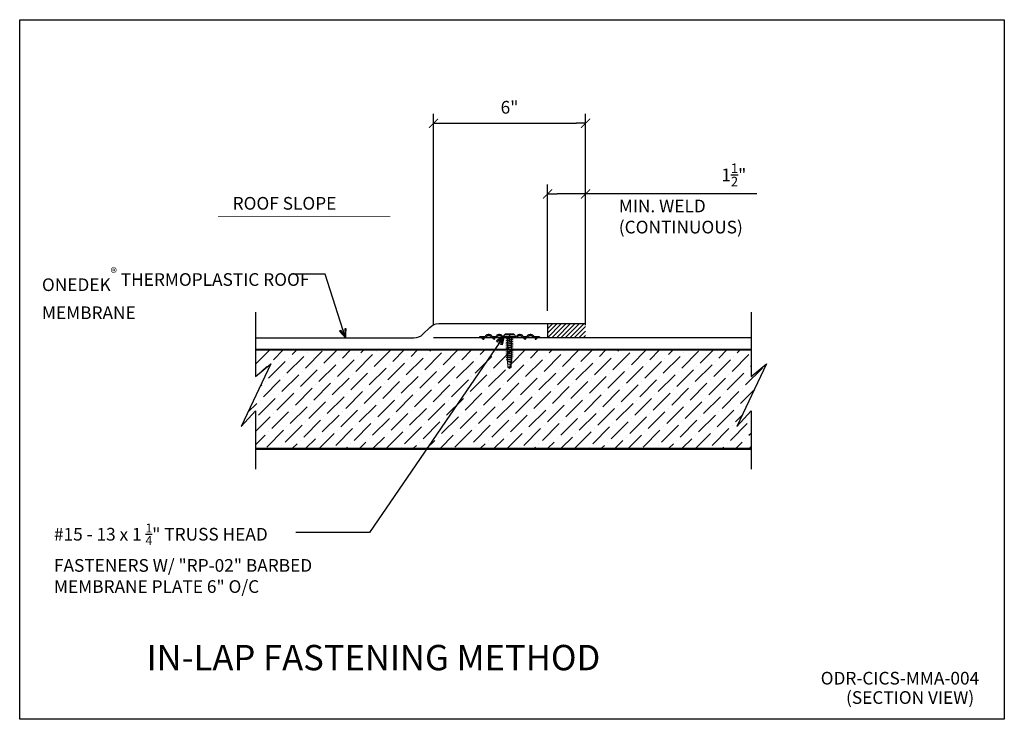
# Model space of a CAD drawing. Units: inches. Extents: x 0 to 38.9, y -27.6 to 0.
import ezdxf
from ezdxf.enums import TextEntityAlignment as Align

# ---------------------------------------------------------------- set-up
doc = ezdxf.new("R2010")
doc.units = ezdxf.units.IN
doc.header["$LTSCALE"] = 0.5
doc.header["$MEASUREMENT"] = 0
doc.header["$PDMODE"] = 3
doc.layers.get('0').update_dxf_attribs({"linetype": 'CONTINUOUS'})
doc.layers.get('DEFPOINTS').update_dxf_attribs({"color": 252, "linetype": 'CONTINUOUS'})
for name, color, linetype in [('Accessories', 190, 'CONTINUOUS'), ('Dimension', 7, 'CONTINUOUS'), ('OneDek Membrane', 151, 'CONTINUOUS'), ('Panels', 5, 'CONTINUOUS'), ('Polyurethane', 21, 'CONTINUOUS'), ('SEALANT', 4, 'CONTINUOUS'), ('Section Break', 20, 'CONTINUOUS'), ('Text', 7, 'CONTINUOUS')]:
    doc.layers.add(name, color=color, linetype=linetype)
doc.layers.add('fastener', color=4, linetype='CONTINUOUS', lineweight=0)
doc.styles.add('AWIP DETAILS', font='arial.ttf', dxfattribs={"height": 0.5})
doc.styles.get("Standard").update_dxf_attribs({"font": 'arial.ttf'})
doc.dimstyles.new('AWIP DETAILS', dxfattribs={"dimtxt": 0.5, "dimasz": 0.375, "dimexe": 0.375, "dimexo": 0.5, "dimgap": 0.375, "dimtad": 1, "dimdec": 4, "dimzin": 3, "dimdsep": 46, "dimlunit": 4, "dimtxsty": 'Standard', "dimblk": 'HSLASH', "dimcen": 0.125, "dimclrd": 192, "dimclre": 192, "dimclrt": 256, "dimadec": 0, "dimazin": 1, "dimtfac": 0.75, "dimtdec": 4, "dimtofl": 0, "dimtmove": 1, "dimatfit": 3, "dimldrblk": 'ASG-AR10', "dimfxl": 0, "dimfrac": 1, "dimtolj": 1, "dimtzin": 0, "dimarcsym": 0})

# ---------------------------------------------------------------- blocks, each defined once
blk = doc.blocks.new('ASG-AR10')
for p, q in [((-1, 0), (0, 0)), ((-0.875, 0.375), (-0.9375, 0.25)), ((-0.9375, 0.25), (0, 0)), ((-0.9375, -0.25), (0, 0)), ((0, 0), (-0.875, 0.375)), ((0, 0), (-0.875, -0.375)), ((-0.875, -0.375), (-0.9375, -0.25))]:
    blk.add_line(p, q)
blk = doc.blocks.new('HSLASH')
blk.add_line((0, 0), (-1, 0))
at = {"const_width": 0.095515}
blk.add_lwpolyline([(-0.477576, -0.477576), (0.477576, 0.477576)], dxfattribs=at)
blk = doc.blocks.new('*D32')
at = {"layer": 'DEFPOINTS', "color": 0}
for p in [(22.327, -4.085), (16.327, -12.553), (22.327, -12.553)]:
    blk.add_point(p, dxfattribs=at)
at = {"layer": 'Dimension', "color": 192, "lineweight": -2}
for p, q in [((16.327, -12.053), (16.327, -3.71)), ((22.327, -12.053), (22.327, -3.71)), ((16.702, -4.085), (21.952, -4.085))]:
    blk.add_line(p, q, dxfattribs=at)
at = {"layer": 'Dimension', "color": 192, "lineweight": -2, "xscale": 0.375, "yscale": 0.375, "zscale": 0.375, "rotation": 180}
blk.add_blockref('HSLASH', (16.327, -4.085), dxfattribs=at)
at = {"layer": 'Dimension', "color": 192, "lineweight": -2, "xscale": 0.375, "yscale": 0.375, "zscale": 0.375}
blk.add_blockref('HSLASH', (22.327, -4.085), dxfattribs=at)
at = {"layer": 'Dimension', "insert": (19.327, -3.455), "char_height": 0.5, "attachment_point": 5}
blk.add_mtext('\\A1;6"', dxfattribs=at)
blk = doc.blocks.new('*D33')
at = {"layer": 'DEFPOINTS', "color": 0}
for p in [(20.827, -6.874), (20.827, -11.99), (22.327, -11.99)]:
    blk.add_point(p, dxfattribs=at)
at = {"layer": 'Dimension', "color": 192, "lineweight": -2}
for p, q in [((20.827, -11.49), (20.827, -6.499)), ((22.327, -11.49), (22.327, -6.499)), ((21.952, -6.874), (21.202, -6.874)), ((29.084, -6.874), (22.327, -6.874))]:
    blk.add_line(p, q, dxfattribs=at)
at = {"layer": 'Dimension', "color": 192, "lineweight": -2, "xscale": 0.375, "yscale": 0.375, "zscale": 0.375, "rotation": 180}
blk.add_blockref('HSLASH', (20.827, -6.874), dxfattribs=at)
at = {"layer": 'Dimension', "color": 192, "lineweight": -2, "xscale": 0.375, "yscale": 0.375, "zscale": 0.375}
blk.add_blockref('HSLASH', (22.327, -6.874), dxfattribs=at)
at = {"layer": 'Dimension', "insert": (28.177, -6.122), "char_height": 0.5, "attachment_point": 5}
blk.add_mtext('\\A1;1{\\H0.75x;\\S1/2;}"', dxfattribs=at)
blk = doc.blocks.new('2.4in Barbed Metal Seam Plate')
for points in [[(-0.976, 0.047), (-1.187, 0.047), (-1.187, 0.047)], [(-1.187, 0.047), (-1.187, 0), (-1.187, 0)], [(-0.948, 0), (-1.187, 0), (-1.187, 0)], [(-1.099, 0), (-1.092, -0.01)], [(-1.017, 0), (-1.017, -0.047), (-1.017, -0.047)], [(-0.967, 0.06), (-0.976, 0.047)], [(-0.68, 0.06), (-0.702, 0.084), (-0.726, 0.102), (-0.753, 0.116), (-0.78, 0.125), (-0.809, 0.13), (-0.838, 0.13), (-0.867, 0.125), (-0.894, 0.116), (-0.921, 0.102), (-0.945, 0.083), (-0.967, 0.06)], [(-0.941, 0.013), (-0.948, 0)], [(-0.705, 0.013), (-0.721, 0.036), (-0.741, 0.055), (-0.762, 0.069), (-0.786, 0.078), (-0.811, 0.083), (-0.836, 0.083), (-0.86, 0.078), (-0.884, 0.069), (-0.906, 0.055), (-0.925, 0.036), (-0.941, 0.013)], [(-0.699, 0), (-0.705, 0.013)], [(-0.517, 0), (-0.699, 0), (-0.699, 0)], [(-0.67, 0.047), (-0.68, 0.06)], [(-0.548, 0.047), (-0.67, 0.047), (-0.67, 0.047)], [(-0.67, 0), (-0.663, -0.01)], [(-0.588, 0), (-0.588, -0.047), (-0.588, -0.047)], [(-0.538, 0.061), (-0.548, 0.047)], [(-0.269, 0.061), (-0.289, 0.084), (-0.312, 0.102), (-0.336, 0.116), (-0.363, 0.125), (-0.39, 0.13), (-0.418, 0.13), (-0.445, 0.125), (-0.471, 0.116), (-0.496, 0.102), (-0.519, 0.084), (-0.538, 0.061)], [(-0.512, 0.013), (-0.517, 0)], [(-0.296, 0.013), (-0.309, 0.036), (-0.327, 0.055), (-0.347, 0.069), (-0.369, 0.078), (-0.392, 0.083), (-0.416, 0.083), (-0.439, 0.078), (-0.461, 0.069), (-0.481, 0.055), (-0.499, 0.036), (-0.512, 0.013)], [(-0.291, 0), (-0.296, 0.013)], [(-0.143, 0), (-0.291, 0), (-0.291, 0)], [(-0.26, 0.047), (-0.269, 0.061)], [(-0.143, 0.047), (-0.26, 0.047), (-0.26, 0.047)], [(-0.143, 0.047), (-0.143, 0), (-0.143, 0)], [(0.144, 0.047), (-0.143, 0.047), (-0.143, 0.047)], [(0.144, 0), (-0.143, 0), (-0.143, 0)], [(0.261, 0.047), (0.144, 0.047), (0.144, 0.047)], [(0.144, 0.047), (0.144, 0), (0.144, 0)], [(0.291, 0), (0.144, 0), (0.144, 0)], [(0.27, 0.061), (0.261, 0.047)], [(0.539, 0.061), (0.52, 0.084), (0.497, 0.102), (0.472, 0.116), (0.446, 0.125), (0.419, 0.129), (0.391, 0.129), (0.364, 0.125), (0.337, 0.116), (0.312, 0.102), (0.29, 0.084), (0.27, 0.061)], [(0.296, 0.013), (0.291, 0)], [(0.513, 0.013), (0.499, 0.036), (0.482, 0.055), (0.462, 0.069), (0.44, 0.078), (0.417, 0.083), (0.393, 0.083), (0.37, 0.078), (0.347, 0.069), (0.327, 0.055), (0.31, 0.036), (0.296, 0.013)], [(0.517, 0), (0.513, 0.013)], [(0.699, 0), (0.517, 0), (0.517, 0)], [(0.548, 0.047), (0.539, 0.061)], [(0.671, 0.047), (0.548, 0.047), (0.548, 0.047)], [(0.548, 0), (0.555, -0.01)], [(0.63, 0), (0.63, -0.047), (0.63, -0.047)], [(0.681, 0.06), (0.671, 0.047)], [(0.967, 0.06), (0.945, 0.084), (0.921, 0.102), (0.895, 0.116), (0.867, 0.125), (0.839, 0.13), (0.81, 0.13), (0.781, 0.125), (0.753, 0.116), (0.727, 0.102), (0.702, 0.084), (0.681, 0.06)], [(0.706, 0.013), (0.699, 0)], [(0.942, 0.013), (0.926, 0.036), (0.907, 0.055), (0.885, 0.069), (0.861, 0.078), (0.837, 0.083), (0.812, 0.083), (0.787, 0.078), (0.763, 0.069), (0.741, 0.055), (0.722, 0.036), (0.706, 0.013)], [(0.948, 0), (0.942, 0.013)], [(1.188, 0.047), (1.188, 0), (0.948, 0)], [(0.948, 0.001), (0.949, 0), (0.949, 0)], [(0.977, 0.047), (0.967, 0.06)], [(1.188, 0.047), (0.977, 0.047), (0.977, 0.047)], [(1.018, 0), (1.018, -0.047), (1.03, -0.046)], [(1.093, -0.01), (1.1, 0)], [(-1.092, -0.01), (-1.088, -0.015), (-1.083, -0.02), (-1.078, -0.024), (-1.073, -0.029), (-1.067, -0.032), (-1.061, -0.036), (-1.055, -0.039), (-1.049, -0.041), (-1.042, -0.043), (-1.036, -0.045), (-1.029, -0.046)], [(-1.029, -0.046), (-1.017, -0.047)], [(-0.663, -0.01), (-0.659, -0.015), (-0.654, -0.02), (-0.649, -0.024), (-0.644, -0.029), (-0.638, -0.032), (-0.633, -0.036), (-0.627, -0.039), (-0.62, -0.041), (-0.614, -0.043), (-0.608, -0.045), (-0.601, -0.046)], [(-0.601, -0.046), (-0.588, -0.047)], [(0.555, -0.01), (0.56, -0.015), (0.564, -0.02), (0.569, -0.024), (0.575, -0.029), (0.58, -0.032), (0.586, -0.036), (0.592, -0.039), (0.598, -0.041), (0.605, -0.043), (0.611, -0.045), (0.618, -0.046)], [(0.618, -0.046), (0.63, -0.047)], [(1.03, -0.046), (1.037, -0.045), (1.043, -0.043), (1.05, -0.041), (1.056, -0.039), (1.062, -0.036), (1.068, -0.032), (1.073, -0.029), (1.079, -0.024), (1.084, -0.02), (1.089, -0.015), (1.093, -0.01)]]:
    blk.add_lwpolyline(points)
at = {"layer": 'DEFPOINTS'}
blk.add_lwpolyline([(0, 0.171), (0, -0.123), (0, -0.123)], dxfattribs=at)
blk = doc.blocks.new('EHD-1250')
at = {"layer": 'fastener'}
for p, q in [((-0.11, -0.139), (-0.11, 0.139)), ((-0.11, 0.139), (-0.11, -0.139)), ((-0.1, 0.168), (-0.076, 0.201)), ((-0.076, -0.201), (-0.076, 0.201)), ((0, 0.176), (0, -0.176)), ((0, 0.13), (0.027, 0.103)), ((0.027, 0.103), (0.027, -0.103)), ((0.037, 0.108), (0.035, 0.098)), ((0.049, -0.078), (0.035, 0.098)), ((0.037, 0.108), (0.045, 0.094)), ((0.059, -0.133), (0.037, 0.108)), ((0.044, 0.095), (0.047, 0.078)), ((0.045, 0.094), (0.081, -0.076)), ((0.047, 0.078), (0.082, -0.097)), ((0.096, 0.14), (0.088, 0.08)), ((0.126, -0.078), (0.094, 0.074)), ((0.096, 0.14), (0.096, 0.14)), ((0.096, 0.14), (0.121, 0.097)), ((0.135, -0.14), (0.096, 0.14)), ((0.121, 0.097), (0.124, 0.078)), ((0.121, 0.097), (0.158, -0.074)), ((0.124, 0.078), (0.159, -0.097)), ((0.125, 0.078), (0.164, 0.078)), ((0.173, 0.14), (0.164, 0.078)), ((0.203, -0.078), (0.171, 0.072)), ((0.173, 0.14), (0.173, 0.14)), ((0.173, 0.14), (0.198, 0.097)), ((0.212, -0.14), (0.173, 0.14)), ((0.198, 0.097), (0.201, 0.078)), ((0.198, 0.097), (0.235, -0.074)), ((0.201, 0.078), (0.236, -0.097)), ((0.202, 0.078), (0.241, 0.078)), ((0.25, 0.14), (0.241, 0.078)), ((0.28, -0.078), (0.248, 0.072)), ((0.25, 0.14), (0.25, 0.14)), ((0.25, 0.14), (0.275, 0.097)), ((0.288, -0.14), (0.25, 0.14)), ((0.275, 0.097), (0.278, 0.078)), ((0.275, 0.097), (0.312, -0.074)), ((0.278, 0.078), (0.313, -0.097)), ((0.279, 0.078), (0.318, 0.078)), ((0.327, 0.14), (0.318, 0.078)), ((0.357, -0.078), (0.325, 0.072)), ((0.327, 0.14), (0.327, 0.14)), ((0.327, 0.14), (0.352, 0.097)), ((0.365, -0.14), (0.327, 0.14)), ((0.352, 0.097), (0.355, 0.078)), ((0.352, 0.097), (0.389, -0.074)), ((0.355, 0.078), (0.39, -0.097)), ((0.356, 0.078), (0.395, 0.078)), ((0.404, 0.14), (0.395, 0.078)), ((0.434, -0.078), (0.402, 0.072)), ((0.404, 0.14), (0.404, 0.14)), ((0.404, 0.14), (0.429, 0.097)), ((0.442, -0.14), (0.404, 0.14)), ((0.429, 0.097), (0.432, 0.078)), ((0.429, 0.097), (0.466, -0.074)), ((0.432, 0.078), (0.467, -0.097)), ((0.433, 0.078), (0.472, 0.078)), ((0.481, 0.14), (0.472, 0.078)), ((0.511, -0.078), (0.479, 0.072)), ((0.481, 0.14), (0.481, 0.14)), ((0.481, 0.14), (0.505, 0.097)), ((0.519, -0.14), (0.481, 0.14)), ((0.505, 0.097), (0.509, 0.078)), ((0.505, 0.097), (0.543, -0.074)), ((0.509, 0.078), (0.549, 0.078)), ((0.509, 0.078), (0.544, -0.097)), ((0.558, 0.14), (0.549, 0.078)), ((0.588, -0.078), (0.556, 0.072)), ((0.558, 0.14), (0.558, 0.14)), ((0.558, 0.14), (0.582, 0.097)), ((0.596, -0.14), (0.558, 0.14)), ((0.582, 0.097), (0.586, 0.078)), ((0.582, 0.097), (0.62, -0.074)), ((0.586, 0.078), (0.621, -0.097)), ((0.586, 0.078), (0.626, 0.078)), ((0.635, 0.14), (0.626, 0.078)), ((0.664, -0.078), (0.632, 0.072)), ((0.635, 0.14), (0.635, 0.14)), ((0.635, 0.14), (0.659, 0.097)), ((0.673, -0.14), (0.635, 0.14)), ((0.659, 0.097), (0.663, 0.078)), ((0.659, 0.097), (0.696, -0.074)), ((0.663, 0.078), (0.703, 0.078)), ((0.663, 0.078), (0.698, -0.097)), ((0.712, 0.14), (0.703, 0.078)), ((0.741, -0.078), (0.709, 0.072)), ((0.712, 0.14), (0.712, 0.14)), ((0.712, 0.14), (0.736, 0.097)), ((0.75, -0.14), (0.712, 0.14)), ((0.736, 0.097), (0.74, 0.078)), ((0.736, 0.097), (0.773, -0.074)), ((0.74, 0.078), (0.775, -0.097)), ((0.74, 0.078), (0.78, 0.078)), ((0.788, 0.14), (0.78, 0.078)), ((0.818, -0.078), (0.786, 0.072)), ((0.788, 0.14), (0.788, 0.14)), ((0.788, 0.14), (0.813, 0.097)), ((0.827, -0.131), (0.788, 0.14)), ((0.813, 0.097), (0.816, 0.078)), ((0.813, 0.097), (0.85, -0.074)), ((0.816, 0.078), (0.852, -0.097)), ((0.817, 0.078), (0.857, 0.078)), ((0.868, 0.122), (0.857, 0.078)), ((0.895, -0.078), (0.863, 0.072)), ((0.868, 0.122), (0.89, 0.097)), ((0.904, -0.113), (0.868, 0.122)), ((0.89, 0.097), (0.893, 0.078)), ((0.89, 0.097), (0.927, -0.074)), ((0.893, 0.078), (0.929, -0.097)), ((0.894, 0.078), (0.934, 0.078)), ((0.947, 0.103), (0.934, 0.078)), ((0.972, -0.078), (0.94, 0.072)), ((0.947, 0.103), (0.967, 0.097)), ((0.981, -0.095), (0.947, 0.103)), ((0.967, 0.097), (0.97, 0.078)), ((0.967, 0.097), (1.004, -0.074)), ((0.971, 0.078), (1.016, 0.078)), ((1.019, 0.087), (1.016, 0.078)), ((1.02, 0), (1.016, 0.078)), ((1.019, 0.087), (1.034, 0.078)), ((1.03, 0.081), (1.02, 0)), ((1.034, 0.078), (1.02, 0)), ((1.034, 0.078), (1.054, 0.078)), ((1.204, 0), (1.047, 0.058)), ((1.204, 0.066), (1.079, 0.066)), ((1.25, 0), (1.079, 0.066)), ((1.079, -0.066), (1.079, 0.046)), ((1.202, 0.062), (1.099, 0.062)), ((1.241, 0.005), (1.202, 0.062)), ((1.25, 0), (1.204, 0.066)), ((1.25, 0), (1.204, -0.066)), ((1.25, 0), (1.204, 0)), ((-0.1, -0.168), (-0.076, -0.201)), ((0, -0.13), (0.027, -0.103)), ((0.059, -0.133), (0.049, -0.078)), ((0.059, -0.133), (0.082, -0.097)), ((0.082, -0.097), (0.085, -0.08)), ((0.093, -0.078), (0.126, -0.078)), ((0.135, -0.14), (0.126, -0.078)), ((0.135, -0.14), (0.159, -0.097)), ((0.159, -0.097), (0.163, -0.078)), ((0.163, -0.078), (0.203, -0.078)), ((0.212, -0.14), (0.203, -0.078)), ((0.212, -0.14), (0.236, -0.097)), ((0.236, -0.097), (0.24, -0.078)), ((0.24, -0.078), (0.28, -0.078)), ((0.288, -0.14), (0.28, -0.078)), ((0.288, -0.14), (0.313, -0.097)), ((0.313, -0.097), (0.316, -0.078)), ((0.316, -0.078), (0.357, -0.078)), ((0.365, -0.14), (0.357, -0.078)), ((0.365, -0.14), (0.39, -0.097)), ((0.39, -0.097), (0.393, -0.078)), ((0.393, -0.078), (0.434, -0.078)), ((0.442, -0.14), (0.434, -0.078)), ((0.442, -0.14), (0.467, -0.097)), ((0.467, -0.097), (0.47, -0.078)), ((0.47, -0.078), (0.511, -0.078)), ((0.519, -0.14), (0.511, -0.078)), ((0.519, -0.14), (0.544, -0.097)), ((0.544, -0.097), (0.547, -0.078)), ((0.547, -0.078), (0.588, -0.078)), ((0.596, -0.14), (0.588, -0.078)), ((0.596, -0.14), (0.621, -0.097)), ((0.621, -0.097), (0.624, -0.078)), ((0.624, -0.078), (0.664, -0.078)), ((0.673, -0.14), (0.664, -0.078)), ((0.673, -0.14), (0.698, -0.097)), ((0.698, -0.097), (0.701, -0.078)), ((0.701, -0.078), (0.741, -0.078)), ((0.75, -0.14), (0.741, -0.078)), ((0.75, -0.14), (0.775, -0.097)), ((0.775, -0.097), (0.778, -0.078)), ((0.778, -0.078), (0.818, -0.078)), ((0.827, -0.131), (0.818, -0.078)), ((0.827, -0.131), (0.852, -0.097)), ((0.852, -0.097), (0.855, -0.078)), ((0.855, -0.078), (0.895, -0.078)), ((0.904, -0.113), (0.895, -0.078)), ((0.904, -0.113), (0.929, -0.097)), ((0.929, -0.097), (0.932, -0.078)), ((0.932, -0.078), (0.972, -0.078)), ((0.981, -0.095), (0.972, -0.078)), ((0.981, -0.095), (1.009, -0.078)), ((1.009, -0.078), (1.009, -0.078)), ((1.009, -0.078), (1.054, -0.078)), ((1.204, -0.066), (1.079, -0.066))]:
    blk.add_line(p, q, dxfattribs=at)
for centre, radius, start, end in [((-0.06, 0.139), 0.05, 144.0834, 180), ((-0.042, 0.176), 0.0423, 0, 144.0834), ((0.129, 0.28), 0.204, 240.0347, 242.6912), ((0.129, 0.28), 0.204, 245.7649, 258.3272), ((0.084, 0.07), 0.0105, 22.0819, 71.7438), ((0.161, 0.069), 0.0105, 22.0819, 71.7438), ((0.238, 0.069), 0.0105, 22.0819, 71.7438), ((0.315, 0.069), 0.0105, 22.0819, 71.7438), ((0.392, 0.069), 0.0105, 22.0819, 71.7438), ((0.469, 0.069), 0.0105, 22.0819, 71.7438), ((0.546, 0.069), 0.0105, 22.0819, 71.7438), ((0.623, 0.069), 0.0105, 22.0819, 71.7438), ((0.7, 0.069), 0.0105, 22.0819, 71.7438), ((0.777, 0.069), 0.0105, 22.0819, 71.7438), ((0.853, 0.069), 0.0105, 22.0819, 71.7438), ((0.93, 0.069), 0.0105, 22.0819, 71.7438), ((1.056, 0.088), 0.0311, 252.5804, 316.3243), ((1.128, 0.194), 0.137, 237.6482, 249.0851), ((1.001, -0.391), 0.463, 57.4325, 80.2997), ((-0.06, -0.139), 0.05, 180, 215.9166), ((-0.042, -0.176), 0.0423, 215.9166, 0), ((0.134, -0.292), 0.217, 112.4781, 119.6305), ((0.087, -0.074), 0.00634, 198.8688, 254.1939), ((0.134, -0.292), 0.217, 100.8569, 103.0347), ((0.164, -0.072), 0.00634, 198.8688, 257.0054), ((0.241, -0.072), 0.00634, 198.8688, 257.0054), ((0.318, -0.072), 0.00634, 198.8688, 257.0054), ((0.395, -0.072), 0.00634, 198.8688, 257.0054), ((0.472, -0.072), 0.00634, 198.8688, 257.0054), ((0.549, -0.072), 0.00634, 198.8688, 257.0054), ((0.626, -0.072), 0.00634, 198.8688, 257.0054), ((0.702, -0.072), 0.00634, 198.8688, 257.0054), ((0.779, -0.072), 0.00634, 198.8688, 257.0054), ((0.856, -0.072), 0.00634, 198.8688, 257.0054), ((0.933, -0.072), 0.00634, 198.8688, 257.0054), ((1.01, -0.072), 0.00634, 198.8688, 257.0054), ((1.128, -0.194), 0.137, 110.9149, 122.3518), ((1.234, -0.033), 0.0446, 132.0969, 227.9031)]:
    blk.add_arc(centre, radius, start, end, dxfattribs=at)

msp = doc.modelspace()

# ---------------------------------------------------------------- hatches: boundary and pattern name
at = {"layer": 'Polyurethane'}
h = msp.add_hatch(dxfattribs=at)
h.set_pattern_fill('ANSI36', color=256, scale=3, style=0)
h.set_pattern_definition([(45, (-780.50818, 139.51984), (0.19887378, 0.72920387), [0.9375, -0.1875, 0, -0.1875])])
h.paths.add_polyline_path([(29.46426, -13.57338), (28.86335, -14.07965), (28.86335, -13.02971), (9.31052, -13.02971), (9.31052, -14.07965), (9.91142, -13.57338), (8.73936, -16.04569), (9.3095, -15.43167), (9.3095, -16.90791), (28.86234, -16.90791), (28.86234, -15.43167), (28.2922, -16.04569)])
at = {"layer": 'SEALANT'}
h = msp.add_hatch(dxfattribs=at)
h.set_pattern_fill('ANSI31', color=256)
h.set_pattern_definition([(45, (-784.19838, 111.91984), (-0.088388348, 0.088388348), [])])
h.paths.add_polyline_path([(20.82698, -11.99042), (20.82698, -12.55292), (22.32698, -12.55292), (22.32698, -11.99042)])

# ---------------------------------------------------------------- linework, layer by layer
at = {"layer": 'DEFPOINTS'}
msp.add_line((20.82698, -11.99042), (20.82698, -12.55292), dxfattribs=at)
at = {"layer": 'DEFPOINTS', "color": 40}
msp.add_lwpolyline([(0, 0), (38.85, 0), (38.85, -27.6), (0, -27.6)], close=True, dxfattribs=at)
at = {"layer": 'OneDek Membrane'}
msp.add_line((28.86335, -12.55292), (16.32698, -12.55292), dxfattribs=at)
msp.add_lwpolyline([(9.31052, -12.55292), (15.55737, -12.55292, 0.19891237), (15.91092, -12.40647), (16.18053, -12.13687, -0.19891237), (16.53408, -11.99042), (22.32698, -11.99042)], format="xyb", dxfattribs=at)
at = {"layer": 'Panels'}
for p, q in [((9.31052, -12.99846), (28.86171, -12.99846)), ((9.31052, -13.02971), (28.86171, -13.02971)), ((9.3095, -16.90791), (28.86171, -16.90791)), ((9.3095, -16.93916), (28.86171, -16.93916))]:
    msp.add_line(p, q, dxfattribs=at)
at = {"layer": 'Section Break'}
for points in [[(9.31052, -11.54054), (9.31052, -14.07965), (9.91142, -13.57338), (8.73936, -16.04569), (9.3095, -15.43167), (9.3095, -17.73288)], [(28.86335, -11.54054), (28.86335, -14.07965), (29.46426, -13.57338), (28.2922, -16.04569), (28.86234, -15.43167), (28.86234, -17.73288)]]:
    msp.add_lwpolyline(points, dxfattribs=at)
at = {"layer": 'Text'}
msp.add_lwpolyline([(14.61794, -7.75548, 0.03125, 0.5, 0), (13.36279, -7.75548, 0.03125, 0.03125, 0), (7.81953, -7.75548, 0.03125, 0.03125, 0)], format="xyseb", dxfattribs=at)

# ---------------------------------------------------------------- block references
at = {"layer": 'Accessories'}
msp.add_blockref('2.4in Barbed Metal Seam Plate', (19.32698, -12.55292), dxfattribs=at)
at = {"layer": 'fastener', "rotation": 270}
msp.add_blockref('EHD-1250', (19.32733, -12.50588), dxfattribs=at)

# ---------------------------------------------------------------- texts
at = {"layer": 'DEFPOINTS'}
msp.add_text('ODR-CICS-MMA-004', height=0.5, dxfattribs=at).set_placement((31.6049, -26.22833))
at = {"layer": 'Dimension', "insert": (23.63962, -7.09861), "char_height": 0.5, "attachment_point": 1, "style": 'AWIP DETAILS'}
msp.add_mtext_dynamic_manual_height_columns('MIN. WELD (CONTINUOUS)', width=6.6844329, gutter_width=2.5, heights=[0], dxfattribs=at)
at = {"layer": 'Text', "style": 'AWIP DETAILS'}
msp.add_text('ROOF SLOPE', height=0.5, dxfattribs=at).set_placement((10.44795, -7.24399), align=Align.MIDDLE_CENTER)
at = {"layer": 'Text'}
for s, height, p in [('IN-LAP FASTENING METHOD', 1, (5.00415, -25.66513)), ('(SECTION VIEW)', 0.5, (32.60423, -26.99014))]:
    msp.add_text(s, height=height, dxfattribs=at).set_placement(p)
at = {"layer": 'Text', "char_height": 0.5, "width": 11.5504653, "attachment_point": 1, "style": 'AWIP DETAILS'}
for s, insert in [('ONEDEK{\\A1;\\H0.75833x;\\S®^ ;\\H1.31869x; THERMOPLASTIC ROOF MEMBRANE}', (0.87764, -9.7949)), ('\\A1;#15 - 13 x 1 {\\H0.7x;\\S1/4;}" TRUSS HEAD FASTENERS W/ "RP-02" BARBED MEMBRANE PLATE 6" O/C', (1.35224, -19.87893))]:
    msp.add_mtext(s, dxfattribs=dict(at, insert=insert))

# ---------------------------------------------------------------- dimensions: what is measured, and where the dimension line sits
at = {"layer": 'Dimension'}
dim = msp.add_linear_dim(base=(22.32698, -4.08508), p1=(16.32698, -12.55292), p2=(22.32698, -12.55292), dimstyle='AWIP DETAILS', override={"dimfxl": 0.5}, dxfattribs=at)
dim.commit()
dim.dimension.update_dxf_attribs({"geometry": '*D32', "text_midpoint": (19.32698, -3.4548)})
dim = msp.add_linear_dim(base=(20.82698, -6.87392), p1=(22.32698, -11.99042), p2=(20.82698, -11.99042), dimstyle='AWIP DETAILS', override={"dimfxl": 0.5}, dxfattribs=at)
dim.commit()
dim.dimension.update_dxf_attribs({"geometry": '*D33', "text_midpoint": (28.17699, -6.3751), "dimtype": 160})

# ---------------------------------------------------------------- leaders
at = {"layer": 'Text'}
for points in [[(12.84979, -12.55292), (12.05092, -10.0441), (10.77431, -10.0441)], [(19.11064, -12.47666), (13.79646, -20.23642), (10.89756, -20.23642)]]:
    msp.add_leader(points, dimstyle='AWIP DETAILS', override={"dimgap": 0.375, "dimtad": 0}, dxfattribs=at)

doc.saveas('drawing.dxf')
